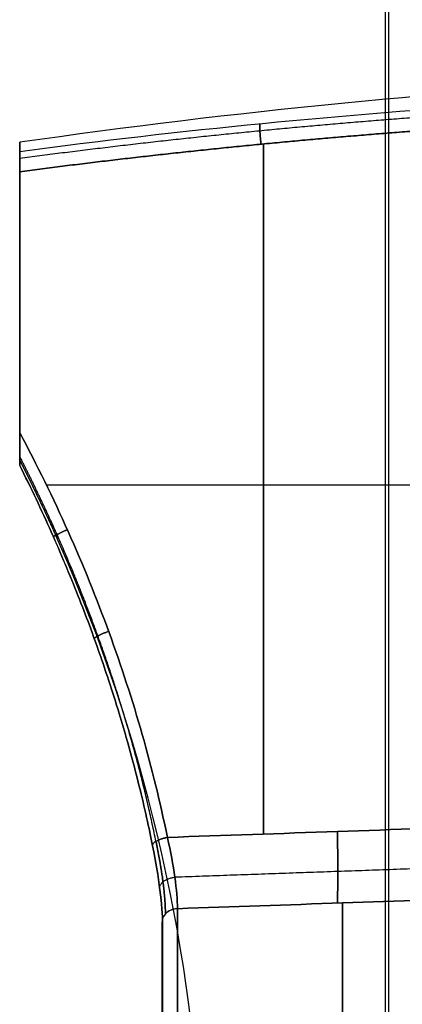
# Model space of a CAD drawing. Units: millimetres. Extents: x -221 to 221, y -128 to 134.
# Drawn here: x -220 to -212, y 5 to 26 of the extents above; entities that cross this region are included whole.
import ezdxf

# ---------------------------------------------------------------- set-up
doc = ezdxf.new("R2010")
doc.units = ezdxf.units.MM
doc.header["$MEASUREMENT"] = 0
doc.layers.add('Default', color=7, linetype='Continuous', true_color=0x000000)

msp = doc.modelspace()

# ---------------------------------------------------------------- linework, layer by layer
at = {"layer": 'Default'}
for p, q in [((-220, 16.748, -121.5), (-220, 23.629, -121.5)), ((-220, 20.122, -124.221), (-220, 20.122, -118.779)), ((-209.421, 16.193, -124.473), (-219.42, 16.193, -123.949)), ((-209.421, 16.193, -118.527), (-219.42, 16.193, -119.051))]:
    msp.add_line(p, q, dxfattribs=at)
for centre, radius, start, end in [((-197.866, -130.206, -121.5), 155.419, 93, 98.18762), ((-253.063, 0, -121.5), 37.062, 6.3513, 26.8649)]:
    msp.add_arc(centre, radius, start, end, dxfattribs=at)
at = {"layer": 'Default', "extrusion": (1, -3.58043e-09, -3.36847e-13)}
msp.add_arc((0, -121.5, -220), 23.629, 0, 7.4084, dxfattribs=at)
at = {"layer": 'Default', "extrusion": (1, -3.58055e-09, 3.35195e-13)}
msp.add_arc((0, -121.5, -220), 23.629, 352.5916, 0, dxfattribs=at)
at = {"layer": 'Default', "extrusion": (1, -6.9954e-15, -4.47706e-15)}
msp.add_arc((16.193, -149.547, -214.711), 25.352, 73.0278, 107.3798, dxfattribs=at)
at = {"layer": 'Default', "extrusion": (1, -6.9954e-15, -3.35779e-15)}
msp.add_arc((16.193, -93.453, -214.711), 25.352, 252.6202, 286.9722, dxfattribs=at)
at = {"layer": 'Default', "extrusion": (1, -2.56478e-09, 4.04629e-10)}
msp.add_arc((16.193, -149.547, -220), 25.629, 74.618, 87.4507, dxfattribs=at)
at = {"layer": 'Default', "extrusion": (1, -2.56477e-09, -4.04666e-10)}
msp.add_arc((16.193, -93.453, -220), 25.629, 272.5493, 285.382, dxfattribs=at)
at = {"layer": 'Default', "extrusion": (1, -2.17091e-12, -6.86184e-15)}
msp.add_arc((0, -121.5, -220), 16.748, 352.8969, 7.1031, dxfattribs=at)
at = {"layer": 'Default', "extrusion": (1, -7.02216e-15, -3.30852e-15)}
for start, end in [(215.3472, 324.6528), (35.3472, 144.6528)]:
    msp.add_arc((0, -121.5, -213), 8.738, start, end, dxfattribs=at)
at = {"layer": 'Default', "extrusion": (1.63532e-10, -0.57407, 0.818806)}
msp.add_arc((-216.56, -61.549, -99.485), 0.35, 93, 192.6622, dxfattribs=at)
at = {"layer": 'Default', "extrusion": (1, 2.02979e-15, -3.16126e-13)}
msp.add_arc((0, -121.5, -216.578), 8.55, 215.0345, 324.9655, dxfattribs=at)
at = {"layer": 'Default', "extrusion": (1, -1.21787e-14, 3.13684e-13)}
msp.add_arc((0, -121.5, -216.578), 8.55, 35.0345, 144.9655, dxfattribs=at)
at = {"layer": 'Default', "extrusion": (1, -7.02216e-15, 0)}
for start, end in [(215.0345, 324.9655), (35.0345, 144.9655)]:
    msp.add_arc((0, -121.5, -216.91), 8.201, start, end, dxfattribs=at)
at = {"layer": 'Default', "extrusion": (1, -6.12027e-14, 9.30152e-14)}
msp.add_arc((0, -121.5, -216.901), 8.124, 270, 324.9655, dxfattribs=at)
at = {"layer": 'Default', "extrusion": (1, -6.4922e-14, -1.00165e-13)}
msp.add_arc((0, -121.5, -216.901), 8.124, 35.0345, 90, dxfattribs=at)
at = {"layer": 'Default'}
for points, degree in [([(-212.066, -116.583, -15.257), (-212.066, 0, -15.257), (-212.066, 116.583, -15.257)], 2), ([(-212, 85.139, -15.757), (-212, 0, -15.757), (-212, -85.139, -15.757)], 2), ([(-220, 23.432, -124.547), (-216.505, 23.897, -124.868), (-212.981, 24.242, -125.174), (-209.429, 24.466, -125.446)], 3), ([(-220, 23.432, -118.453), (-216.505, 23.897, -118.132), (-212.981, 24.242, -117.826), (-209.429, 24.466, -117.554)], 3), ([(-216.795, 8.548, -125.261), (-214.337, 8.633, -125.369), (-211.879, 8.719, -125.477), (-209.421, 8.804, -125.586)], 3), ([(-209.421, 8.804, -117.414), (-211.879, 8.719, -117.523), (-214.337, 8.633, -117.631), (-216.795, 8.548, -117.739)], 3), ([(-216.578, 7.001, -126.409), (-214.193, 7.085, -126.506), (-211.807, 7.169, -126.604), (-209.421, 7.252, -126.703)], 3), ([(-209.421, 7.252, -116.297), (-211.807, 7.169, -116.396), (-214.193, 7.085, -116.494), (-216.578, 7.001, -116.591)], 3)]:
    msp.add_open_spline(points, degree=degree, dxfattribs=at)
for points, weights, degree in [([(-209.437, 24.302, -125.689), (-212.984, 24.081, -125.417), (-216.499, 23.741, -125.113), (-220, 23.278, -124.792)], [0.825571446787, 0.826282413787, 0.827723983706, 0.829801196571], 3), ([(-209.437, 24.302, -117.311), (-212.984, 24.081, -117.583), (-216.499, 23.741, -117.887), (-220, 23.278, -118.208)], [0.825571446787, 0.826282413787, 0.827723983705, 0.829801196569], 3), ([(-209.421, 24.012, -125.723), (-212.976, 23.791, -125.454), (-216.502, 23.451, -125.153), (-220, 22.991, -124.836)], [0.999999998043, 0.999999998051, 0.999999998067, 0.999999998091], 3), ([(-220, 22.991, -118.164), (-216.502, 23.451, -117.847), (-212.976, 23.791, -117.546), (-209.421, 24.012, -117.277)], [0.999999998089, 0.999999998066, 0.999999998049, 0.999999998041], 3), ([(-214.764, 23.588, -125.295), (-214.812, 23.973, -125.41), (-214.784, 24.034, -125.011)], [0.99999999805, 0.654387264178, 0.999999890882], 2), ([(-214.784, 24.034, -117.989), (-214.812, 23.973, -117.59), (-214.764, 23.588, -117.705)], [0.999999890883, 0.654387264178, 0.999999998048], 2), ([(-218.967, 15.223, -119.009), (-219.295, 15.078, -119.021), (-219.268, 15.068, -119.379)], [1.00000061582, 0.698294368804, 0.999986508106], 2), ([(-219.268, 15.068, -123.621), (-219.295, 15.078, -123.979), (-218.967, 15.223, -123.991)], [0.999986508109, 0.698294368803, 1.00000061582], 2), ([(-218.071, 13.019, -118.783), (-218.419, 12.893, -118.785), (-218.38, 12.854, -119.152)], [1.00000042631, 0.686700847126, 1.00000768132], 2), ([(-218.38, 12.854, -123.848), (-218.419, 12.893, -124.215), (-218.071, 13.019, -124.217)], [1.00000768136, 0.686700847109, 1.00000042631], 2), ([(-217.116, 8.364, -118.104), (-217.176, 8.472, -117.736), (-216.795, 8.548, -117.739)], [1, 0.669260714525, 1], 2), ([(-216.795, 8.548, -125.261), (-217.176, 8.472, -125.264), (-217.116, 8.364, -124.896)], [0.999999842292, 0.669260872233, 0.999999842291], 2), ([(-213.108, 8.676, -125.423), (-213.09, 7.71, -125.725), (-213.108, 7.123, -126.551)], [0.999999999999, 0.947483398042, 1.00000000003], 2), ([(-213.108, 7.123, -116.449), (-213.09, 7.71, -117.275), (-213.108, 8.676, -117.577)], [1.00000000003, 0.947483398042, 0.999999999999], 2), ([(-209.417, 7.937, -126.017), (-211.823, 7.852, -125.914), (-214.229, 7.768, -125.811), (-216.635, 7.682, -125.709)], [0.973946457379, 0.97381619384, 0.973679132838, 0.973534708331], 3), ([(-209.417, 7.937, -116.983), (-211.823, 7.852, -117.086), (-214.229, 7.768, -117.189), (-216.635, 7.682, -117.291)], [0.973946457379, 0.97381619384, 0.973679132838, 0.973534708331], 3), ([(-216.957, 7.409, -125.388), (-217.039, 7.639, -125.713), (-216.635, 7.685, -125.707)], [1, 0.65250295935, 1], 2), ([(-216.957, 7.409, -117.612), (-217.039, 7.639, -117.287), (-216.635, 7.685, -117.293)], [1, 0.652499473537, 1], 2), ([(-216.578, 7.001, -126.409), (-216.992, 6.983, -126.396), (-216.901, 6.652, -126.164)], [1, 0.645043019779, 1], 2)]:
    msp.add_rational_spline(points, weights, degree=degree, dxfattribs=at)
for points, knots in [([(-220, 22.991, -124.836), (-220, 23.034, -124.848), (-220, 23.082, -124.853), (-220, 23.158, -124.842), (-220, 23.183, -124.836), (-220, 23.232, -124.818), (-220, 23.256, -124.806), (-220, 23.3, -124.777), (-220, 23.321, -124.76), (-220, 23.357, -124.722), (-220, 23.372, -124.702), (-220, 23.411, -124.637), (-220, 23.426, -124.59), (-220, 23.432, -124.547)], [-0.0005949574, -0.0005949574, -0.0005949574, -0.0005949574, -0.0004461677, -0.0004461677, -0.0003717785, -0.0003717785, -0.0002973897, -0.0002973897, -0.0002230436, -0.0002230436, -0.0001486917, -0.0001486917, 0, 0, 0, 0]), ([(-220, 23.432, -118.453), (-220, 23.426, -118.41), (-220, 23.411, -118.363), (-220, 23.372, -118.298), (-220, 23.357, -118.278), (-220, 23.321, -118.24), (-220, 23.3, -118.223), (-220, 23.256, -118.194), (-220, 23.232, -118.182), (-220, 23.183, -118.164), (-220, 23.158, -118.158), (-220, 23.082, -118.147), (-220, 23.034, -118.152), (-220, 22.991, -118.164)], [-0.0005948227, -0.0005948227, -0.0005948227, -0.0005948227, -0.000446168, -0.000446168, -0.0003718392, -0.0003718392, -0.0002975009, -0.0002975009, -0.0002231576, -0.0002231576, -0.000148777, -0.000148777, 0, 0, 0, 0]), ([(-220, 23.432, -118.453), (-220, 23.419, -118.354), (-220, 23.361, -118.262), (-220, 23.195, -118.154), (-220, 23.088, -118.137), (-220, 22.991, -118.164)], [-0.0005948227, -0.0005948227, -0.0005948227, -0.0005948227, -0.0002974114, -0.0002974114, 0, 0, 0, 0]), ([(-220, 22.991, -124.836), (-220, 23.088, -124.863), (-220, 23.195, -124.846), (-220, 23.361, -124.738), (-220, 23.419, -124.646), (-220, 23.432, -124.547)], [-0.0005949574, -0.0005949574, -0.0005949574, -0.0005949574, -0.0002974787, -0.0002974787, 0, 0, 0, 0]), ([(-216.795, 8.548, -117.739), (-217.101, 10.042, -118.226), (-217.525, 11.524, -118.565), (-218.329, 13.727, -118.886), (-218.625, 14.457, -118.961), (-219.274, 15.911, -119.053), (-219.627, 16.633, -119.068), (-220, 17.333, -119.057)], [-0.009589443, -0.009589443, -0.009589443, -0.009589443, -0.004794721, -0.004794721, -0.002397361, -0.002397361, 0, 0, 0, 0]), ([(-220, 16.62, -123.571), (-220, 16.616, -123.599), (-220, 16.62, -123.628), (-220, 16.645, -123.686), (-220, 16.665, -123.713), (-220, 16.715, -123.762), (-220, 16.746, -123.784), (-220, 16.81, -123.822), (-220, 16.845, -123.839), (-220, 16.953, -123.882), (-220, 17.028, -123.903), (-220, 17.181, -123.932), (-220, 17.258, -123.94), (-220, 17.333, -123.943)], [-0.000863879, -0.000863879, -0.000863879, -0.000863879, -0.0007570111, -0.0007570111, -0.0006486529, -0.0006486529, -0.0005410533, -0.0005410533, -0.0004337336, -0.0004337336, -0.0002169042, -0.0002169042, 0, 0, 0, 0]), ([(-220, 17.333, -123.943), (-219.627, 16.633, -123.932), (-219.274, 15.911, -123.947), (-218.625, 14.457, -124.039), (-218.329, 13.727, -124.114), (-217.525, 11.524, -124.435), (-217.101, 10.042, -124.774), (-216.795, 8.548, -125.261)], [-0.009450443, -0.009450443, -0.009450443, -0.009450443, -0.007087833, -0.007087833, -0.004725222, -0.004725222, 0, 0, 0, 0]), ([(-220, 17.333, -119.057), (-220, 17.187, -119.063), (-220, 17.042, -119.087), (-220, 16.838, -119.162), (-220, 16.771, -119.195), (-220, 16.686, -119.264), (-220, 16.661, -119.291), (-220, 16.624, -119.355), (-220, 16.615, -119.392), (-220, 16.62, -119.429)], [-0.0008774398, -0.0008774398, -0.0008774398, -0.0008774398, -0.00043872, -0.00043872, -0.00021936, -0.00021936, -0.00010968, -0.00010968, 0, 0, 0, 0]), ([(-220, 16.62, -123.571), (-220, 16.615, -123.608), (-220, 16.624, -123.645), (-220, 16.661, -123.709), (-220, 16.687, -123.736), (-220, 16.772, -123.806), (-220, 16.84, -123.839), (-220, 17.045, -123.914), (-220, 17.187, -123.937), (-220, 17.333, -123.943)], [-0.000863879, -0.000863879, -0.000863879, -0.000863879, -0.0007558941, -0.0007558941, -0.0006479092, -0.0006479092, -0.0004319395, -0.0004319395, 0, 0, 0, 0]), ([(-220, 16.62, -119.429), (-219.755, 16.132, -119.427), (-219.527, 15.649, -119.412), (-219.21, 14.938, -119.371), (-219.108, 14.702, -119.355), (-218.914, 14.24, -119.316), (-218.822, 14.015, -119.295), (-218.562, 13.355, -119.223), (-218.407, 12.938, -119.167), (-218.131, 12.146, -119.043), (-218.011, 11.78, -118.977), (-217.799, 11.098, -118.841), (-217.707, 10.784, -118.772), (-217.545, 10.2, -118.633), (-217.475, 9.931, -118.564), (-217.35, 9.429, -118.429), (-217.296, 9.196, -118.362), (-217.198, 8.759, -118.231), (-217.155, 8.556, -118.167), (-217.116, 8.364, -118.104)], [-0.008847399, -0.008847399, -0.008847399, -0.008847399, -0.007741695, -0.007741695, -0.007187714, -0.007187714, -0.006633733, -0.006633733, -0.005520648, -0.005520648, -0.004416515, -0.004416515, -0.003312632, -0.003312632, -0.002208453, -0.002208453, -0.001104212, -0.001104212, 0, 0, 0, 0]), ([(-217.116, 8.364, -124.896), (-217.155, 8.556, -124.833), (-217.198, 8.759, -124.769), (-217.296, 9.196, -124.638), (-217.35, 9.429, -124.571), (-217.475, 9.931, -124.436), (-217.545, 10.2, -124.367), (-217.707, 10.784, -124.228), (-217.799, 11.098, -124.159), (-218.011, 11.78, -124.023), (-218.131, 12.146, -123.957), (-218.407, 12.938, -123.833), (-218.562, 13.355, -123.777), (-218.822, 14.015, -123.705), (-218.913, 14.24, -123.684), (-219.107, 14.701, -123.645), (-219.209, 14.937, -123.629), (-219.526, 15.648, -123.588), (-219.755, 16.131, -123.573), (-220, 16.62, -123.571)], [-0.008980212, -0.008980212, -0.008980212, -0.008980212, -0.007859466, -0.007859466, -0.006738673, -0.006738673, -0.005617881, -0.005617881, -0.004497468, -0.004497468, -0.003376771, -0.003376771, -0.002247108, -0.002247108, -0.001685112, -0.001685112, -0.001123116, -0.001123116, 0, 0, 0, 0]), ([(-216.795, 8.548, -125.261), (-216.726, 8.238, -125.362), (-216.672, 7.95, -125.51), (-216.598, 7.42, -125.903), (-216.579, 7.191, -126.137), (-216.578, 7.001, -126.409)], [-0.001965195, -0.001965195, -0.001965195, -0.001965195, -0.000982598, -0.000982598, 0, 0, 0, 0]), ([(-216.578, 7.001, -116.591), (-216.579, 7.192, -116.863), (-216.598, 7.42, -117.097), (-216.672, 7.95, -117.489), (-216.726, 8.238, -117.638), (-216.795, 8.548, -117.739)], [-0.001966196, -0.001966196, -0.001966196, -0.001966196, -0.000983098, -0.000983098, 0, 0, 0, 0]), ([(-216.901, 6.652, -126.164), (-216.901, 6.863, -125.864), (-216.92, 7.115, -125.605), (-216.994, 7.703, -125.171), (-217.047, 8.021, -125.007), (-217.116, 8.364, -124.896)], [-0.002171343, -0.002171343, -0.002171343, -0.002171343, -0.001085671, -0.001085671, 0, 0, 0, 0]), ([(-217.116, 8.364, -118.104), (-217.047, 8.021, -117.993), (-216.994, 7.702, -117.829), (-216.92, 7.115, -117.395), (-216.901, 6.863, -117.137), (-216.901, 6.652, -116.836)], [-0.002170363, -0.002170363, -0.002170363, -0.002170363, -0.001085182, -0.001085182, 0, 0, 0, 0])]:
    msp.add_open_spline(points, degree=3, knots=knots, dxfattribs=at)
for points, weights, knots in [([(-217.044, 8.462, -117.847), (-217.347, 9.956, -118.336), (-217.768, 11.439, -118.677), (-218.571, 13.654, -119.001), (-218.866, 14.387, -119.077), (-219.443, 15.688, -119.159), (-219.715, 16.257, -119.176), (-220, 16.815, -119.177)], [0.834630361026, 0.836807106549, 0.839779626387, 0.84513886783, 0.847075993178, 0.850763805432, 0.852464122136, 0.854205072247], [0, 0, 0, 0, 4.805967, 4.805967, 7.20895, 7.20895, 9.091197, 9.091197, 9.091197, 9.091197]), ([(-217.044, 8.462, -125.153), (-217.347, 9.956, -124.664), (-217.768, 11.439, -124.323), (-218.571, 13.654, -123.999), (-218.866, 14.387, -123.923), (-219.443, 15.688, -123.841), (-219.715, 16.257, -123.824), (-220, 16.815, -123.823)], [0.834630361026, 0.836807106545, 0.839779626393, 0.845138867827, 0.847075993176, 0.850763844724, 0.852464204619, 0.854205198929], [0, 0, 0, 0, 4.805967, 4.805967, 7.20895, 7.20895, 9.091243, 9.091243, 9.091243, 9.091243]), ([(-216.839, 6.888, -126.329), (-216.839, 7.082, -126.053), (-216.857, 7.313, -125.814), (-216.927, 7.852, -125.412), (-216.978, 8.145, -125.259), (-217.044, 8.462, -125.153)], [0.82252150989, 0.822903600161, 0.824155314772, 0.828347644578, 0.831171783506, 0.834630357262], [0, 0, 0, 0, 1.095779, 1.095779, 2.191558, 2.191558, 2.191558, 2.191558]), ([(-217.044, 8.462, -117.847), (-216.978, 8.145, -117.741), (-216.927, 7.852, -117.588), (-216.857, 7.313, -117.185), (-216.839, 7.082, -116.947), (-216.839, 6.888, -116.671)], [0.834630357263, 0.831172746767, 0.828345324098, 0.82415414944, 0.822904396344, 0.82252150989], [0, 0, 0, 0, 1.095779, 1.095779, 2.191557, 2.191557, 2.191557, 2.191557])]:
    msp.add_rational_spline(points, weights, degree=3, knots=knots, dxfattribs=at)

doc.saveas('drawing.dxf')
